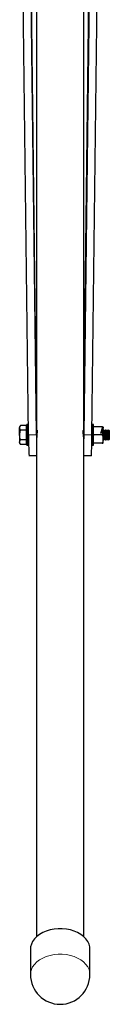
# Model space of a CAD drawing. Units: millimetres. Extents: x 452 to 7467, y 583 to 5576.
# Drawn here: x 3096 to 3150, y 583 to 1177 of the extents above; entities that cross this region are included whole.
import ezdxf

# ---------------------------------------------------------------- set-up
doc = ezdxf.new("R2010")
doc.units = ezdxf.units.MM
doc.header["$LTSCALE"] = 20
doc.header["$PDSIZE"] = -1
doc.linetypes.add('PHANTOM', pattern=[12.7, 6.35, -1.27, 1.27, -1.27, 1.27, -1.27])

msp = doc.modelspace()

# ---------------------------------------------------------------- linework, layer by layer
at = {"color": 7, "linetype": 'Continuous', "lineweight": 25}
for p, q in [((3106.23, 926.57), (3101.43, 1321.14)), ((3135.14, 926.57), (3139.93, 1321.14)), ((3101.46, 926.51), (3096.68, 1320.18)), ((3106.39, 939.86), (3101.8, 1317.96)), ((3106.39, 1318.32), (3106.39, 929.08)), ((3134.97, 929.51), (3134.97, 1318.29)), ((3134.97, 939.86), (3139.56, 1317.96)), ((3139.9, 926.51), (3144.68, 1320.18)), ((3096.55, 932.29), (3096.11, 931.51)), ((3096.11, 931.51), (3096.11, 930.84)), ((3096.55, 929.4), (3096.11, 930.84)), ((3096.11, 926.51), (3096.11, 930.84)), ((3099.98, 932.29), (3096.55, 932.29)), ((3099.98, 929.4), (3096.55, 929.4)), ((3099.98, 932.29), (3099.98, 930.84)), ((3100.48, 931.51), (3099.98, 931.51)), ((3099.98, 930.84), (3099.98, 929.4)), ((3099.98, 929.4), (3099.98, 926.51)), ((3101.28, 932.76), (3100.48, 932.76)), ((3100.48, 926.51), (3100.48, 932.76)), ((3101.28, 926.51), (3101.28, 932.76)), ((3101.43, 929.03), (3101.28, 929.24)), ((3106.48, 928.96), (3106.34, 929.16)), ((3106.66, 929.21), (3106.48, 928.96)), ((3106.48, 925.69), (3106.48, 928.96)), ((3134.87, 929.51), (3134.73, 929.31)), ((3135.02, 929.51), (3134.87, 929.51)), ((3134.87, 925.83), (3134.87, 929.51)), ((3140.08, 929.51), (3139.94, 929.51)), ((3140.88, 932.76), (3140.08, 932.76)), ((3140.08, 926.51), (3140.08, 932.76)), ((3140.88, 926.51), (3140.88, 932.76)), ((3140.88, 931.51), (3141.08, 931.51)), ((3146.13, 931.51), (3141.08, 931.51)), ((3145.38, 927.51), (3146.4, 930.78)), ((3146.54, 929.89), (3145.76, 927.39)), ((3146.13, 931.51), (3146.4, 930.78)), ((3146.4, 931.51), (3146.13, 931.51)), ((3146.63, 931.15), (3146.63, 930.65)), ((3146.63, 929.81), (3146.63, 930.65)), ((3146.63, 921.74), (3146.63, 929.81)), ((3146.87, 929.51), (3146.63, 929.17)), ((3147.09, 929.51), (3146.87, 929.51)), ((3146.87, 923.51), (3146.87, 929.51)), ((3147.48, 928.96), (3147.09, 929.51)), ((3147.09, 923.51), (3147.09, 929.51)), ((3147.87, 929.51), (3147.48, 928.96)), ((3147.48, 924.07), (3147.48, 928.96)), ((3148.09, 929.51), (3147.87, 929.51)), ((3147.87, 923.51), (3147.87, 929.51)), ((3148.48, 928.96), (3148.09, 929.51)), ((3148.09, 923.51), (3148.09, 929.51)), ((3148.87, 929.51), (3148.48, 928.96)), ((3148.48, 924.07), (3148.48, 928.96)), ((3149.09, 929.51), (3148.87, 929.51)), ((3148.87, 923.51), (3148.87, 929.51)), ((3149.48, 928.96), (3149.09, 929.51)), ((3149.09, 923.51), (3149.09, 929.51)), ((3149.87, 929.51), (3149.48, 928.96)), ((3149.48, 924.07), (3149.48, 928.96)), ((3149.93, 929.51), (3149.87, 929.51)), ((3149.87, 923.51), (3149.87, 929.51)), ((3150.48, 928.96), (3149.93, 929.51)), ((3149.93, 926.51), (3149.93, 929.51)), ((3150.48, 926.51), (3150.48, 928.96)), ((3096.11, 926.51), (3096.11, 922.18)), ((3096.55, 920.74), (3096.11, 922.18)), ((3096.11, 922.18), (3096.11, 921.51)), ((3099.98, 923.63), (3096.55, 923.63)), ((3099.98, 926.51), (3099.98, 923.63)), ((3099.98, 923.63), (3099.98, 922.18)), ((3099.98, 922.18), (3099.98, 920.74)), ((3100.48, 920.26), (3100.48, 926.51)), ((3101.28, 920.26), (3101.28, 926.51)), ((3101.28, 923.78), (3101.48, 924.07)), ((3101.48, 924.07), (3101.48, 925.1)), ((3101.48, 924.07), (3101.5, 924.05)), ((3106.39, 924.33), (3106.39, 623.34)), ((3134.97, 623.34), (3134.97, 924.32)), ((3139.86, 923.53), (3139.87, 923.51)), ((3139.87, 923.51), (3139.87, 924.26)), ((3139.87, 923.51), (3140.08, 923.51)), ((3140.08, 920.26), (3140.08, 926.51)), ((3140.88, 920.26), (3140.88, 926.51)), ((3146.13, 926.51), (3141.08, 926.51)), ((3145.76, 927.39), (3145.38, 927.51)), ((3146.63, 923.85), (3146.87, 923.51)), ((3146.87, 923.51), (3147.09, 923.51)), ((3147.09, 923.51), (3147.48, 924.07)), ((3147.48, 924.07), (3147.87, 923.51)), ((3147.87, 923.51), (3148.09, 923.51)), ((3148.09, 923.51), (3148.48, 924.07)), ((3148.48, 924.07), (3148.87, 923.51)), ((3148.87, 923.51), (3149.09, 923.51)), ((3149.09, 923.51), (3149.48, 924.07)), ((3149.48, 924.07), (3149.87, 923.51)), ((3149.87, 923.51), (3149.93, 923.51)), ((3149.93, 923.51), (3149.93, 926.51)), ((3149.93, 923.51), (3150.48, 924.07)), ((3150.48, 924.07), (3150.48, 926.51)), ((3096.11, 921.51), (3096.55, 920.74)), ((3099.98, 920.74), (3096.55, 920.74)), ((3099.98, 921.51), (3100.48, 921.51)), ((3100.48, 920.26), (3101.28, 920.26)), ((3140.08, 920.26), (3140.88, 920.26)), ((3141.08, 921.51), (3140.88, 921.51)), ((3146.13, 921.51), (3141.08, 921.51)), ((3146.13, 921.51), (3146.52, 921.51)), ((3106.39, 913.87), (3101.78, 913.81)), ((3139.58, 913.81), (3134.97, 913.87)), ((3102.68, 615.87), (3102.68, 600.52)), ((3138.68, 600.52), (3138.68, 615.87))]:
    msp.add_line(p, q, dxfattribs=at)
at = {"color": 36, "linetype": 'PHANTOM', "lineweight": 18}
for p, q in [((3101.46, 926.51), (3106.23, 926.57)), ((3135.14, 926.57), (3139.9, 926.51))]:
    msp.add_line(p, q, dxfattribs=at)
at = {"color": 7, "linetype": 'Continuous', "lineweight": 25, "flags": 128}
for points in [[(3096.11, 930.84), (3096.11, 930.95), (3096.55, 932.29)], [(3096.11, 926.51), (3096.13, 927.19), (3096.55, 929.4)], [(3106.38, 929.1), (3106.37, 929.39), (3106.35, 929.57), (3106.34, 929.39), (3106.34, 928.87), (3106.34, 928.07), (3106.35, 927.09), (3106.36, 926.05), (3106.38, 925.07), (3106.39, 924.27), (3106.39, 924.24)], [(3106.4, 928.91), (3106.45, 929.36), (3106.55, 929.51), (3106.65, 929.33), (3106.71, 928.82), (3106.7, 928.07), (3106.63, 927.15), (3106.53, 926.16), (3106.43, 925.19), (3106.4, 924.37), (3106.4, 924.33)], [(3134.96, 924.35), (3134.96, 924.79), (3134.89, 925.68), (3134.78, 926.66), (3134.69, 927.65), (3134.65, 928.51), (3134.68, 929.13), (3134.77, 929.46), (3134.87, 929.48)], [(3135, 929.51), (3135.01, 929.57), (3135.02, 929.39), (3135.03, 928.87), (3135.03, 928.07), (3135.02, 927.09), (3135.01, 926.05), (3134.99, 925.07), (3134.97, 924.27), (3134.97, 924.24)], [(3141.08, 931.51), (3140.95, 931.33), (3140.88, 931.15)], [(3146.54, 929.89), (3146.48, 927.61), (3146.13, 926.51)], [(3146.4, 930.78), (3146.53, 930.79), (3146.62, 930.69), (3146.63, 930.65)], [(3146.54, 931.51), (3146.6, 931.29), (3146.63, 931.15)], [(3146.63, 929.81), (3146.59, 929.87), (3146.54, 929.89)], [(3096.55, 923.63), (3096.4, 924.22), (3096.11, 926.51)], [(3096.11, 922.18), (3096.11, 922.29), (3096.55, 923.63)], [(3106.23, 926.57), (3106.26, 924.36), (3106.29, 922.23), (3106.33, 920.22), (3106.36, 918.41), (3106.39, 917.14)], [(3134.97, 917.14), (3135, 918.41), (3135.04, 920.22), (3135.08, 922.23), (3135.11, 924.36), (3135.14, 926.57)], [(3140.88, 926.88), (3140.99, 926.62), (3141.08, 926.51)], [(3146.13, 926.51), (3146.45, 925.57), (3146.58, 924.01), (3146.43, 922.36), (3146.14, 921.54), (3146.13, 921.51)], [(3140.88, 921.88), (3141.02, 921.59), (3141.08, 921.51)], [(3138.68, 615.87), (3138.58, 617.16), (3138.15, 618.84), (3137.37, 620.47), (3136.27, 622.01), (3134.87, 623.44), (3133.19, 624.71), (3131.26, 625.81), (3129.13, 626.72), (3126.84, 627.42), (3124.42, 627.89), (3121.94, 628.13), (3119.43, 628.13), (3116.94, 627.89), (3114.53, 627.42), (3112.23, 626.72), (3110.1, 625.81), (3108.18, 624.71), (3106.5, 623.44), (3105.09, 622.01), (3103.99, 620.47), (3103.22, 618.84), (3102.78, 617.16), (3102.68, 615.87)]]:
    msp.add_lwpolyline(points, dxfattribs=at)
at = {"color": 36, "linetype": 'PHANTOM', "lineweight": 18, "flags": 128}
msp.add_lwpolyline([(3138.68, 600.52), (3138.58, 601.81), (3138.15, 603.5), (3137.37, 605.13), (3136.27, 606.67), (3134.87, 608.09), (3133.19, 609.36), (3131.26, 610.46), (3129.13, 611.37), (3126.84, 612.07), (3124.42, 612.54), (3121.94, 612.78), (3119.43, 612.78), (3116.94, 612.54), (3114.53, 612.07), (3112.23, 611.37), (3110.1, 610.46), (3108.18, 609.36), (3106.5, 608.09), (3105.09, 606.67), (3103.99, 605.13), (3103.22, 603.5), (3102.78, 601.81), (3102.68, 600.52)], dxfattribs=at)
at = {"color": 7, "linetype": 'Continuous', "lineweight": 25}
for centre, radius, start, end in [((3141.83, 929.84), 4.87, 9.4803, 20.0251), ((3144.66, 930.93), 2, 10.33418, 17.36048), ((3355.79, 926.56), 254.32, 180.01016, 182.8721), ((2905.63, 926.05), 234.27, 357.0054, 0.11234), ((3141.66, 925.96), 0.801, 136.29775, 166.58146), ((3144.66, 922.1), 2, 342.70381, 349.66582), ((3120.68, 600.52), 18, 180, 270), ((3120.68, 600.52), 18, 270, 0)]:
    msp.add_arc(centre, radius, start, end, dxfattribs=at)
at = {"color": 7, "linetype": 'Continuous'}
for p in [(3106.39, 926.57), (3139.74, 926.51)]:
    msp.add_point(p, dxfattribs=at)

doc.saveas('drawing.dxf')
